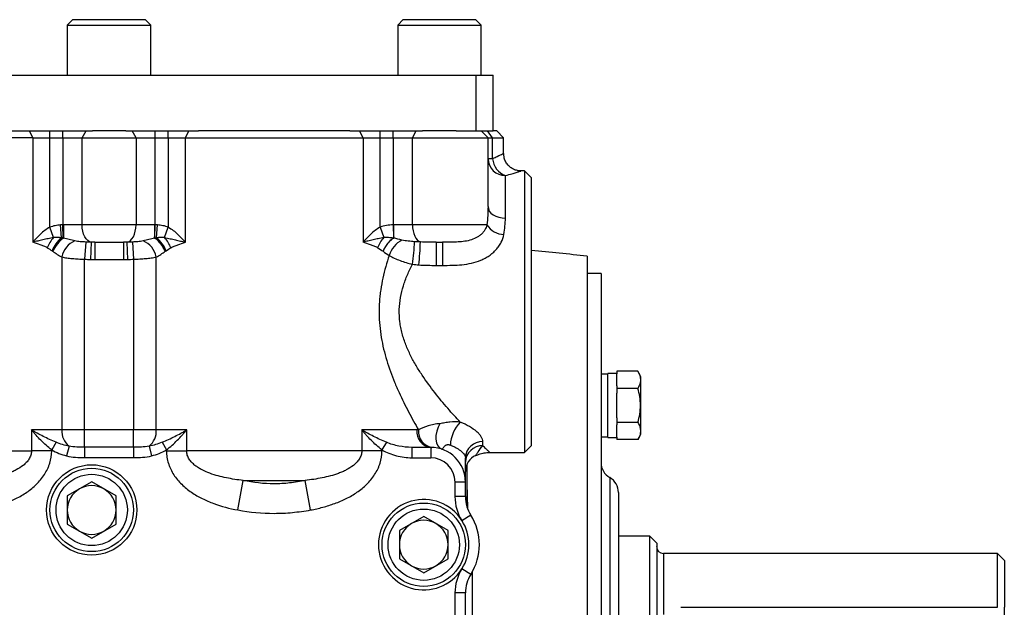
# Model space of a CAD drawing. Units: inches. Extents: x -70 to 58, y -33 to 41.
# Drawn here: x -20 to -9, y 5 to 12 of the extents above; entities that cross this region are included whole.
import ezdxf

# ---------------------------------------------------------------- set-up
doc = ezdxf.new("R2010")
doc.units = ezdxf.units.IN
doc.header["$MEASUREMENT"] = 0

msp = doc.modelspace()

# ---------------------------------------------------------------- linework, layer by layer
at = {"color": 7, "linetype": 'Continuous', "lineweight": 25}
for p, q in [((-19.608, 11.879), (-19.671, 11.816)), ((-19.608, 11.879), (-18.789, 11.879)), ((-18.726, 11.816), (-18.789, 11.879)), ((-15.867, 11.879), (-15.93, 11.816)), ((-15.867, 11.879), (-15.049, 11.879)), ((-14.986, 11.816), (-15.049, 11.879)), ((-19.671, 11.816), (-19.671, 11.249)), ((-19.671, 11.816), (-18.726, 11.816)), ((-18.726, 11.249), (-18.726, 11.816)), ((-15.93, 11.816), (-15.93, 11.249)), ((-15.93, 11.816), (-14.986, 11.816)), ((-14.986, 11.249), (-14.986, 11.816)), ((-22.75, 11.249), (-19.387, 11.249)), ((-19.387, 11.249), (-19.009, 11.249)), ((-19.009, 11.249), (-15.647, 11.249)), ((-15.647, 11.249), (-15.269, 11.249)), ((-15.269, 11.249), (-15.045, 11.249)), ((-15.045, 11.249), (-15.045, 10.619)), ((-15.045, 11.249), (-14.848, 11.249)), ((-14.848, 10.619), (-14.848, 11.249)), ((-21.926, 10.619), (-20.21, 10.619)), ((-20.21, 10.619), (-19.387, 10.619)), ((-20.062, 10.54), (-20.101, 10.619)), ((-19.869, 10.54), (-19.869, 10.619)), ((-19.72, 10.54), (-19.72, 10.619)), ((-19.503, 10.54), (-19.459, 10.619)), ((-19.009, 10.619), (-19.387, 10.619)), ((-19.009, 10.619), (-18.186, 10.619)), ((-18.893, 10.54), (-18.937, 10.619)), ((-18.676, 10.54), (-18.676, 10.619)), ((-18.527, 10.54), (-18.527, 10.619)), ((-18.334, 10.54), (-18.295, 10.619)), ((-16.47, 10.619), (-18.186, 10.619)), ((-16.47, 10.619), (-15.647, 10.619)), ((-16.322, 10.54), (-16.361, 10.619)), ((-16.129, 10.54), (-16.129, 10.619)), ((-15.98, 10.54), (-15.98, 10.619)), ((-15.763, 10.54), (-15.719, 10.619)), ((-15.269, 10.619), (-15.647, 10.619)), ((-15.269, 10.619), (-15.045, 10.619)), ((-15.045, 10.619), (-14.848, 10.619)), ((-14.907, 10.54), (-14.986, 10.619)), ((-14.855, 10.54), (-14.913, 10.619)), ((-14.808, 10.619), (-14.848, 10.619)), ((-14.73, 10.54), (-14.808, 10.619)), ((-20.062, 10.54), (-22.074, 10.54)), ((-20.062, 10.54), (-20.062, 9.359)), ((-20.062, 10.54), (-19.869, 10.54)), ((-19.869, 9.529), (-19.869, 10.54)), ((-19.869, 10.54), (-19.72, 10.54)), ((-19.72, 10.54), (-19.503, 10.54)), ((-19.72, 10.54), (-19.72, 9.556)), ((-19.503, 10.54), (-18.893, 10.54)), ((-19.503, 9.556), (-19.503, 10.54)), ((-18.893, 10.54), (-18.893, 9.556)), ((-18.893, 10.54), (-18.676, 10.54)), ((-18.676, 9.556), (-18.676, 10.54)), ((-18.676, 10.54), (-18.527, 10.54)), ((-18.527, 10.54), (-18.334, 10.54)), ((-18.527, 10.54), (-18.527, 9.529)), ((-18.334, 10.54), (-16.322, 10.54)), ((-18.334, 9.359), (-18.334, 10.54)), ((-16.322, 10.54), (-16.322, 9.359)), ((-16.322, 10.54), (-16.129, 10.54)), ((-16.129, 9.529), (-16.129, 10.54)), ((-16.129, 10.54), (-15.98, 10.54)), ((-15.98, 10.54), (-15.763, 10.54)), ((-15.98, 10.54), (-15.98, 9.556)), ((-15.763, 10.54), (-14.907, 10.54)), ((-15.763, 9.556), (-15.763, 10.54)), ((-14.907, 9.762), (-14.907, 10.54)), ((-14.907, 10.54), (-14.855, 10.54)), ((-14.855, 10.304), (-14.855, 10.54)), ((-14.855, 10.54), (-14.73, 10.54)), ((-14.73, 10.362), (-14.73, 10.54)), ((-14.855, 10.304), (-14.907, 10.304)), ((-14.493, 10.166), (-14.535, 10.166)), ((-14.415, 10.087), (-14.493, 10.166)), ((-14.493, 10.166), (-14.493, 8.571)), ((-14.71, 9.631), (-14.71, 10.114)), ((-14.415, 8.571), (-14.415, 10.087)), ((-19.827, 9.412), (-19.869, 9.529)), ((-19.737, 9.408), (-19.747, 9.554)), ((-19.718, 9.406), (-19.72, 9.556)), ((-19.503, 9.556), (-19.715, 9.556)), ((-18.893, 9.556), (-19.503, 9.556)), ((-18.681, 9.556), (-18.893, 9.556)), ((-18.678, 9.406), (-18.676, 9.556)), ((-18.66, 9.408), (-18.649, 9.554)), ((-18.569, 9.412), (-18.527, 9.529)), ((-16.129, 9.529), (-16.087, 9.412)), ((-15.98, 9.556), (-15.978, 9.406)), ((-15.763, 9.556), (-15.976, 9.556)), ((-14.919, 9.556), (-15.763, 9.556)), ((-19.463, 9.361), (-19.476, 9.166)), ((-19.401, 9.359), (-19.407, 9.163)), ((-19.36, 9.359), (-19.036, 9.359)), ((-19.36, 9.359), (-19.36, 9.162)), ((-19.036, 9.359), (-19.036, 9.162)), ((-18.996, 9.359), (-18.989, 9.163)), ((-18.934, 9.361), (-18.92, 9.166)), ((-15.493, 9.359), (-15.423, 9.359)), ((-15.493, 9.359), (-15.493, 9.097)), ((-15.423, 9.359), (-15.423, 9.097)), ((-19.733, 9.192), (-19.733, 7.233)), ((-19.476, 7.233), (-19.476, 9.166)), ((-19.36, 9.162), (-19.036, 9.162)), ((-18.92, 9.166), (-18.92, 7.233)), ((-18.663, 7.233), (-18.663, 9.192)), ((-13.785, 9.201), (-13.785, 0.697)), ((-15.493, 9.097), (-15.423, 9.097)), ((-13.627, 9.005), (-13.785, 9.005)), ((-13.627, 9.005), (-13.627, 0.894)), ((-14.493, 8.571), (-14.493, 6.977)), ((-14.415, 7.056), (-14.415, 8.571)), ((-13.549, 7.865), (-13.627, 7.865)), ((-13.45, 7.873), (-13.549, 7.873)), ((-13.549, 7.511), (-13.549, 7.873)), ((-13.21, 7.897), (-13.45, 7.897)), ((-13.45, 7.897), (-13.45, 7.87)), ((-13.45, 7.731), (-13.45, 7.87)), ((-13.175, 7.835), (-13.21, 7.897)), ((-13.175, 7.511), (-13.175, 7.835)), ((-13.45, 7.731), (-13.45, 7.704)), ((-13.21, 7.704), (-13.45, 7.704)), ((-13.45, 7.704), (-13.45, 7.649)), ((-13.45, 7.511), (-13.45, 7.649)), ((-13.549, 7.148), (-13.549, 7.511)), ((-13.45, 7.372), (-13.45, 7.511)), ((-13.175, 7.186), (-13.175, 7.511)), ((-13.45, 7.372), (-13.45, 7.317)), ((-13.45, 7.317), (-13.45, 7.29)), ((-13.21, 7.317), (-13.45, 7.317)), ((-13.45, 7.151), (-13.45, 7.29)), ((-19.733, 7.233), (-20.077, 7.233)), ((-20.077, 7.233), (-20.077, 6.995)), ((-19.476, 7.233), (-19.733, 7.233)), ((-19.476, 7.038), (-19.476, 7.233)), ((-18.92, 7.233), (-19.476, 7.233)), ((-18.92, 7.038), (-18.92, 7.233)), ((-18.663, 7.233), (-18.92, 7.233)), ((-18.319, 7.233), (-18.663, 7.233)), ((-18.319, 6.995), (-18.319, 7.233)), ((-15.712, 7.233), (-16.337, 7.233)), ((-16.337, 7.233), (-16.337, 6.995)), ((-13.627, 7.156), (-13.549, 7.156)), ((-13.549, 7.148), (-13.45, 7.148)), ((-13.45, 7.151), (-13.45, 7.124)), ((-13.21, 7.124), (-13.175, 7.186)), ((-19.798, 7.093), (-19.848, 7.008)), ((-19.651, 7.05), (-19.68, 6.94)), ((-19.476, 7.038), (-19.476, 6.92)), ((-18.92, 7.038), (-19.476, 7.038)), ((-18.92, 7.038), (-18.92, 6.92)), ((-18.745, 7.05), (-18.717, 6.94)), ((-18.598, 7.093), (-18.548, 7.008)), ((-16.058, 7.093), (-16.108, 7.008)), ((-15.769, 7.036), (-15.769, 6.918)), ((-15.556, 7.036), (-15.769, 7.036)), ((-15.556, 7.036), (-15.556, 6.918)), ((-14.966, 7.055), (-14.966, 7.1)), ((-14.493, 6.977), (-14.415, 7.056)), ((-13.21, 7.124), (-13.45, 7.124)), ((-22.059, 6.995), (-20.077, 6.995)), ((-19.848, 6.995), (-20.077, 6.995)), ((-19.848, 6.995), (-19.848, 7.008)), ((-19.476, 6.92), (-18.92, 6.92)), ((-18.548, 7.008), (-18.548, 6.995)), ((-18.548, 6.995), (-18.319, 6.995)), ((-16.337, 6.995), (-18.319, 6.995)), ((-16.108, 6.995), (-16.337, 6.995)), ((-16.108, 6.995), (-16.108, 7.008)), ((-15.769, 6.918), (-15.556, 6.918)), ((-15.163, 6.642), (-15.163, 6.919)), ((-14.887, 6.977), (-14.493, 6.977)), ((-15.143, 6.356), (-15.143, 6.849)), ((-19.395, 6.646), (-19.671, 6.486)), ((-19.119, 6.486), (-19.395, 6.646)), ((-17.74, 6.327), (-17.679, 6.661)), ((-17.679, 6.661), (-16.977, 6.661)), ((-16.916, 6.327), (-16.977, 6.661)), ((-15.163, 6.642), (-15.281, 6.642)), ((-15.281, 6.642), (-15.281, 6.479)), ((-15.163, 6.479), (-15.163, 6.642)), ((-19.671, 6.486), (-19.671, 6.168)), ((-19.119, 6.168), (-19.119, 6.486)), ((-15.163, 6.479), (-15.281, 6.479)), ((-13.43, 6.524), (-13.43, 4.949)), ((-15.635, 6.252), (-15.911, 6.093)), ((-15.36, 6.093), (-15.635, 6.252)), ((-15.102, 6.269), (-15.202, 6.206)), ((-19.671, 6.168), (-19.395, 6.009)), ((-19.395, 6.009), (-19.119, 6.168)), ((-15.911, 6.093), (-15.911, 5.775)), ((-15.36, 5.775), (-15.36, 6.093)), ((-13.076, 6.032), (-13.43, 6.032)), ((-12.997, 5.953), (-13.076, 6.032)), ((-13.076, 3.867), (-13.076, 6.032)), ((-12.997, 5.953), (-12.997, 3.945)), ((-9.139, 5.835), (-12.919, 5.835)), ((-9.06, 5.756), (-9.139, 5.835)), ((-9.139, 5.225), (-9.139, 5.835)), ((-15.911, 5.775), (-15.635, 5.615)), ((-15.635, 5.615), (-15.36, 5.775)), ((-9.06, 5.756), (-9.06, 5.225)), ((-15.102, 5.598), (-15.202, 5.661)), ((-15.084, 4.27), (-15.084, 5.629)), ((-15.163, 5.388), (-15.281, 5.388)), ((-15.281, 5.388), (-15.281, 4.511)), ((-15.163, 4.511), (-15.163, 5.388)), ((-12.722, 5.225), (-9.139, 5.225)), ((-9.06, 4.674), (-9.06, 5.225))]:
    msp.add_line(p, q, dxfattribs=at)
at = {"color": 8, "linetype": 'Continuous', "lineweight": 25}
for p, q in [((-13.529, 6.695), (-13.529, 4.949)), ((-12.919, 5.835), (-12.919, 5.142))]:
    msp.add_line(p, q, dxfattribs=at)
at = {"color": 7, "linetype": 'Continuous', "lineweight": 25, "flags": 128}
for points in [[(-14.907, 9.762), (-14.903, 9.736), (-14.892, 9.712), (-14.874, 9.689), (-14.849, 9.669), (-14.819, 9.653), (-14.785, 9.641), (-14.748, 9.634), (-14.71, 9.631)], [(-19.401, 9.359), (-19.421, 9.365), (-19.44, 9.377), (-19.458, 9.396), (-19.473, 9.421), (-19.486, 9.45), (-19.495, 9.483), (-19.501, 9.519), (-19.503, 9.556)], [(-18.996, 9.359), (-18.976, 9.365), (-18.956, 9.377), (-18.939, 9.396), (-18.923, 9.421), (-18.91, 9.45), (-18.901, 9.483), (-18.895, 9.519), (-18.893, 9.556)], [(-15.763, 9.556), (-15.761, 9.521), (-15.756, 9.488), (-15.748, 9.457), (-15.737, 9.429), (-15.724, 9.405), (-15.708, 9.385), (-15.691, 9.37), (-15.672, 9.362)], [(-15.451, 7.304), (-15.472, 7.263), (-15.487, 7.218), (-15.496, 7.172), (-15.497, 7.128), (-15.49, 7.088), (-15.476, 7.055), (-15.456, 7.03), (-15.431, 7.016)], [(-15.137, 6.339), (-15.14, 6.497), (-15.143, 6.62)]]:
    msp.add_lwpolyline(points, dxfattribs=at)
at = {"color": 7, "linetype": 'Continuous', "lineweight": 25}
for centre, radius in [((-19.395, 6.327), 0.512), ((-19.395, 6.327), 0.472), ((-19.395, 6.327), 0.404), ((-15.635, 5.934), 0.472), ((-15.635, 5.934), 0.404)]:
    msp.add_circle(centre, radius, dxfattribs=at)
for centre, radius, start, end in [((-14.713, 10.308), 0.194, 180.9648, 270.9334), ((-14.637, 10.319), 0.218, 183.9399, 250.5346), ((-9.34, 9.545), 10.376, 179.9387, 180.7659), ((-29.057, 9.545), 10.376, 359.2341, 0.0613), ((-3.014, 9.545), 12.962, 179.9513, 180.6121), ((-14.729, 9.669), 0.221, 210.7117, 270.6029), ((-19.555, 9.167), 0.366, 138.0293, 159.5132), ((-19.528, 9.143), 0.337, 128.1656, 159.3251), ((-19.484, 9.141), 0.254, 113.3314, 168.3682), ((-18.912, 9.141), 0.254, 11.6318, 66.6686), ((-18.868, 9.143), 0.337, 20.6749, 51.8344), ((-18.841, 9.167), 0.366, 20.4868, 41.9707), ((-15.815, 9.167), 0.366, 138.0293, 159.5132), ((-15.755, 9.131), 0.281, 116.6707, 163.8255), ((-18.392, 9.466), 2.655, 352.2678, 357.832), ((-18.508, 9.432), 2.836, 353.3247, 358.5829), ((-21.068, -61.289), 70.866, 84.10085, 84.61263), ((-14.953, 7.051), 0.38, 134.8457, 178.3979), ((-19.52, 7.218), 0.213, 175.9524, 232.0402), ((-18.876, 7.218), 0.213, 307.9598, 4.0476), ((-15.533, 7.214), 0.18, 174.0831, 262.4972), ((-15.516, 7.213), 0.179, 173.6809, 261.145), ((-15.556, 6.642), 0.394, 0, 90), ((-14.973, 6.911), 0.19, 87.7911, 177.6061), ((-14.971, 6.863), 0.192, 88.5963, 178.5239), ((-15.556, 6.642), 0.276, 0, 90), ((-14.966, 6.764), 0.197, 113.2755, 179.959), ((-13.43, 6.865), 0.197, 180, 240), ((-13.627, 6.524), 0.197, 0, 60), ((-19.395, 6.327), 0.276, 60, 120), ((-19.395, 6.327), 0.276, 120, 180), ((-19.395, 6.327), 0.276, 0, 60), ((-14.769, 6.479), 0.512, 180, 212.2042), ((-14.769, 6.479), 0.394, 180, 212.2042), ((-15.635, 5.934), 0.512, 32.2042, 327.7958), ((-19.395, 6.327), 0.276, 180, 240), ((-19.395, 6.327), 0.276, 300, 0), ((-15.635, 5.934), 0.63, 327.7958, 32.2042), ((-15.635, 5.934), 0.276, 120, 180), ((-15.635, 5.934), 0.276, 60, 120), ((-15.635, 5.934), 0.276, 0, 60), ((-15.635, 5.934), 0.512, 327.7958, 32.2042), ((-19.395, 6.327), 0.276, 240, 300), ((-15.635, 5.934), 0.276, 180, 240), ((-15.635, 5.934), 0.276, 300, 0), ((-12.919, 5.914), 0.0787, 180, 270), ((-15.635, 5.934), 0.276, 240, 300), ((-14.769, 5.388), 0.512, 147.7958, 180), ((-14.769, 5.388), 0.394, 147.7958, 180)]:
    msp.add_arc(centre, radius, start, end, dxfattribs=at)
at = {"color": 8, "linetype": 'Continuous', "lineweight": 25}
for points, knots in [([(-14.731, 10.362), (-14.731, 10.362), (-14.73, 10.363), (-14.747, 10.354), (-14.787, 10.333), (-14.836, 10.312), (-14.855, 10.304)], [0, 0, 0, 0, 0.1120859, 0.329415, 0.750726, 1, 1, 1, 1]), ([(-14.71, 10.114), (-14.684, 10.121), (-14.637, 10.133), (-14.585, 10.149), (-14.551, 10.16), (-14.534, 10.166), (-14.535, 10.165), (-14.535, 10.165)], [0, 0, 0, 0, 0.253498, 0.461634, 0.675932, 0.883582, 1, 1, 1, 1]), ([(-15.044, 6.945), (-15.044, 6.945), (-15.045, 6.943), (-15.037, 6.956), (-15.015, 6.993), (-14.985, 7.031), (-14.966, 7.055)], [0, 0, 0, 0, 0.064691, 0.302337, 0.54523, 1, 1, 1, 1]), ([(-14.887, 6.977), (-14.89, 6.979), (-14.892, 6.982), (-14.91, 7), (-14.93, 7.019), (-14.954, 7.043), (-14.966, 7.055)], [0, 0, 0, 0, 0.3897032, 0.4934973, 0.7453315, 1, 1, 1, 1])]:
    msp.add_open_spline(points, degree=3, knots=knots, dxfattribs=at)
at = {"color": 7, "linetype": 'Continuous', "lineweight": 25}
for points, knots in [([(-14.535, 10.166), (-14.548, 10.167), (-14.576, 10.169), (-14.616, 10.183), (-14.654, 10.205), (-14.686, 10.236), (-14.712, 10.276), (-14.727, 10.32), (-14.728, 10.35), (-14.729, 10.362)], [0, 0, 0, 0, 0.12885, 0.275867, 0.409238, 0.55612, 0.708098, 0.877594, 1, 1, 1, 1]), ([(-19.869, 9.529), (-19.889, 9.518), (-19.907, 9.506), (-19.942, 9.479), (-19.959, 9.465), (-19.99, 9.436), (-20.005, 9.421), (-20.035, 9.39), (-20.049, 9.375), (-20.062, 9.359)], [0, 0, 0, 0, 0.25, 0.25, 0.5, 0.5, 0.75, 0.75, 1, 1, 1, 1]), ([(-19.747, 9.554), (-19.768, 9.553), (-19.788, 9.55), (-19.829, 9.542), (-19.849, 9.536), (-19.869, 9.529)], [0, 0, 0, 0, 0.5, 0.5, 1, 1, 1, 1]), ([(-18.527, 9.529), (-18.547, 9.536), (-18.567, 9.542), (-18.608, 9.55), (-18.628, 9.553), (-18.649, 9.554)], [0, 0, 0, 0, 0.5, 0.5, 1, 1, 1, 1]), ([(-18.527, 9.529), (-18.508, 9.518), (-18.489, 9.506), (-18.454, 9.479), (-18.438, 9.465), (-18.406, 9.436), (-18.391, 9.421), (-18.362, 9.39), (-18.348, 9.375), (-18.334, 9.359)], [0, 0, 0, 0, 0.25, 0.25, 0.5, 0.5, 0.75, 0.75, 1, 1, 1, 1]), ([(-16.129, 9.529), (-16.148, 9.518), (-16.167, 9.506), (-16.202, 9.479), (-16.218, 9.465), (-16.25, 9.436), (-16.265, 9.421), (-16.294, 9.39), (-16.309, 9.374), (-16.322, 9.359)], [0, 0, 0, 0, 0.25, 0.25, 0.5, 0.5, 0.75, 0.75, 1, 1, 1, 1]), ([(-15.98, 9.556), (-16.006, 9.555), (-16.031, 9.553), (-16.08, 9.544), (-16.105, 9.538), (-16.129, 9.529)], [0, 0, 0, 0, 0.5, 0.5, 1, 1, 1, 1]), ([(-14.919, 9.556), (-14.923, 9.536), (-14.931, 9.517), (-14.948, 9.49), (-14.954, 9.481), (-14.968, 9.463), (-14.976, 9.455), (-14.993, 9.44), (-15.003, 9.432), (-15.023, 9.419), (-15.033, 9.413), (-15.066, 9.396), (-15.089, 9.387), (-15.137, 9.374), (-15.163, 9.37), (-15.213, 9.363), (-15.239, 9.362), (-15.291, 9.36), (-15.317, 9.359), (-15.37, 9.359), (-15.396, 9.359), (-15.423, 9.359)], [0, 0, 0, 0, 0.125, 0.125, 0.1875, 0.1875, 0.25, 0.25, 0.3125, 0.3125, 0.375, 0.375, 0.5, 0.5, 0.625, 0.625, 0.75, 0.75, 0.875, 0.875, 1, 1, 1, 1]), ([(-19.827, 9.412), (-19.838, 9.41), (-19.848, 9.408), (-19.869, 9.404), (-19.879, 9.401), (-19.909, 9.395), (-19.929, 9.391), (-19.968, 9.382), (-19.987, 9.377), (-20.016, 9.37), (-20.025, 9.368), (-20.044, 9.363), (-20.053, 9.361), (-20.062, 9.359)], [0, 0, 0, 0, 0.125, 0.125, 0.25, 0.25, 0.5, 0.5, 0.75, 0.75, 0.875, 0.875, 1, 1, 1, 1]), ([(-19.718, 9.406), (-19.73, 9.398), (-19.742, 9.389), (-19.758, 9.372), (-19.764, 9.367), (-19.775, 9.355), (-19.78, 9.348), (-19.79, 9.335), (-19.795, 9.329), (-19.804, 9.315), (-19.809, 9.308), (-19.821, 9.286), (-19.829, 9.271), (-19.835, 9.256)], [0, 0, 0, 0, 0.25, 0.25, 0.375, 0.375, 0.5, 0.5, 0.625, 0.625, 0.75, 0.75, 1, 1, 1, 1]), ([(-19.714, 9.406), (-19.738, 9.391), (-19.762, 9.368), (-19.804, 9.316), (-19.822, 9.286), (-19.835, 9.256)], [0, 0, 0, 0, 0.5, 0.5, 1, 1, 1, 1]), ([(-19.585, 9.374), (-19.606, 9.379), (-19.628, 9.384), (-19.671, 9.395), (-19.693, 9.401), (-19.714, 9.406)], [0, 0, 0, 0, 0.5, 0.5, 1, 1, 1, 1]), ([(-19.463, 9.361), (-19.483, 9.362), (-19.504, 9.363), (-19.535, 9.366), (-19.545, 9.367), (-19.565, 9.37), (-19.575, 9.371), (-19.585, 9.374)], [0, 0, 0, 0, 0.5, 0.5, 0.75, 0.75, 1, 1, 1, 1]), ([(-18.811, 9.374), (-18.821, 9.371), (-18.831, 9.37), (-18.851, 9.367), (-18.862, 9.366), (-18.893, 9.363), (-18.913, 9.362), (-18.934, 9.361)], [0, 0, 0, 0, 0.25, 0.25, 0.5, 0.5, 1, 1, 1, 1]), ([(-18.682, 9.406), (-18.704, 9.401), (-18.725, 9.395), (-18.768, 9.384), (-18.79, 9.379), (-18.811, 9.374)], [0, 0, 0, 0, 0.5, 0.5, 1, 1, 1, 1]), ([(-18.562, 9.256), (-18.568, 9.271), (-18.576, 9.286), (-18.589, 9.308), (-18.593, 9.315), (-18.603, 9.329), (-18.608, 9.336), (-18.618, 9.349), (-18.624, 9.355), (-18.635, 9.367), (-18.641, 9.373), (-18.658, 9.389), (-18.67, 9.398), (-18.682, 9.406)], [0, 0, 0, 0, 0.25, 0.25, 0.375, 0.375, 0.5, 0.5, 0.625, 0.625, 0.75, 0.75, 1, 1, 1, 1]), ([(-18.562, 9.256), (-18.574, 9.286), (-18.591, 9.316), (-18.631, 9.368), (-18.655, 9.39), (-18.678, 9.406)], [0, 0, 0, 0, 0.5, 0.5, 1, 1, 1, 1]), ([(-18.569, 9.412), (-18.559, 9.41), (-18.548, 9.408), (-18.527, 9.404), (-18.517, 9.401), (-18.487, 9.395), (-18.467, 9.391), (-18.428, 9.382), (-18.409, 9.377), (-18.381, 9.37), (-18.371, 9.368), (-18.353, 9.363), (-18.343, 9.361), (-18.334, 9.359)], [0, 0, 0, 0, 0.125, 0.125, 0.25, 0.25, 0.5, 0.5, 0.75, 0.75, 0.875, 0.875, 1, 1, 1, 1]), ([(-16.087, 9.412), (-16.098, 9.41), (-16.108, 9.408), (-16.129, 9.404), (-16.139, 9.401), (-16.169, 9.395), (-16.189, 9.391), (-16.228, 9.382), (-16.247, 9.377), (-16.276, 9.37), (-16.285, 9.368), (-16.304, 9.363), (-16.313, 9.361), (-16.322, 9.359)], [0, 0, 0, 0, 0.125, 0.125, 0.25, 0.25, 0.5, 0.5, 0.75, 0.75, 0.875, 0.875, 1, 1, 1, 1]), ([(-15.978, 9.406), (-15.99, 9.398), (-16.002, 9.389), (-16.019, 9.373), (-16.024, 9.367), (-16.035, 9.355), (-16.04, 9.349), (-16.05, 9.336), (-16.055, 9.329), (-16.065, 9.315), (-16.069, 9.308), (-16.082, 9.286), (-16.089, 9.272), (-16.095, 9.256)], [0, 0, 0, 0, 0.25, 0.25, 0.375, 0.375, 0.5, 0.5, 0.625, 0.625, 0.75, 0.75, 1, 1, 1, 1]), ([(-15.975, 9.406), (-15.977, 9.405), (-15.982, 9.402), (-15.988, 9.398), (-15.995, 9.392), (-16.002, 9.386), (-16.009, 9.38), (-16.017, 9.373), (-16.025, 9.365), (-16.033, 9.356), (-16.041, 9.346), (-16.049, 9.336), (-16.058, 9.324), (-16.066, 9.312), (-16.074, 9.299), (-16.081, 9.286), (-16.089, 9.271), (-16.093, 9.261), (-16.095, 9.256)], [0, 0, 0, 0, 0.042099, 0.0869125, 0.1344414, 0.1846868, 0.2376498, 0.2933315, 0.3517332, 0.4128563, 0.4767021, 0.5432723, 0.6125684, 0.6845922, 0.7593453, 0.8368297, 0.9170472, 1, 1, 1, 1]), ([(-15.978, 9.406), (-15.996, 9.409), (-16.015, 9.41), (-16.051, 9.412), (-16.069, 9.413), (-16.087, 9.412)], [0, 0, 0, 0, 0.5, 0.5, 1, 1, 1, 1]), ([(-15.978, 9.406), (-15.978, 9.406), (-15.977, 9.406), (-15.976, 9.406), (-15.976, 9.406), (-15.975, 9.406)], [0, 0, 0, 0, 0.5, 0.5, 1, 1, 1, 1]), ([(-15.739, 9.365), (-15.763, 9.367), (-15.787, 9.368), (-15.823, 9.372), (-15.835, 9.374), (-15.858, 9.378), (-15.87, 9.38), (-15.881, 9.383)], [0, 0, 0, 0, 0.5, 0.5, 0.75, 0.75, 1, 1, 1, 1]), ([(-15.423, 9.097), (-15.386, 9.097), (-15.35, 9.097), (-15.276, 9.099), (-15.24, 9.1), (-15.167, 9.108), (-15.13, 9.114), (-15.059, 9.13), (-15.024, 9.141), (-14.973, 9.162), (-14.957, 9.17), (-14.925, 9.187), (-14.91, 9.196), (-14.88, 9.216), (-14.866, 9.227), (-14.839, 9.25), (-14.827, 9.262), (-14.803, 9.288), (-14.793, 9.301), (-14.773, 9.328), (-14.764, 9.343), (-14.742, 9.387), (-14.732, 9.417), (-14.727, 9.448)], [0, 0, 0, 0, 0.125, 0.125, 0.25, 0.25, 0.375, 0.375, 0.5, 0.5, 0.5625, 0.5625, 0.625, 0.625, 0.6875, 0.6875, 0.75, 0.75, 0.8125, 0.8125, 0.875, 0.875, 1, 1, 1, 1]), ([(-19.898, 9.296), (-19.904, 9.299), (-19.911, 9.303), (-19.924, 9.309), (-19.93, 9.312), (-19.951, 9.32), (-19.964, 9.325), (-20.006, 9.34), (-20.034, 9.35), (-20.062, 9.359)], [0, 0, 0, 0, 0.125, 0.125, 0.25, 0.25, 0.5, 0.5, 1, 1, 1, 1]), ([(-19.835, 9.256), (-19.818, 9.244), (-19.801, 9.232), (-19.767, 9.21), (-19.75, 9.2), (-19.733, 9.192)], [0, 0, 0, 0, 0.5, 0.5, 1, 1, 1, 1]), ([(-18.663, 9.192), (-18.646, 9.2), (-18.629, 9.21), (-18.595, 9.232), (-18.579, 9.244), (-18.562, 9.256)], [0, 0, 0, 0, 0.5, 0.5, 1, 1, 1, 1]), ([(-18.498, 9.296), (-18.492, 9.299), (-18.486, 9.303), (-18.473, 9.309), (-18.466, 9.312), (-18.446, 9.32), (-18.432, 9.325), (-18.391, 9.34), (-18.363, 9.35), (-18.334, 9.359)], [0, 0, 0, 0, 0.125, 0.125, 0.25, 0.25, 0.5, 0.5, 1, 1, 1, 1]), ([(-16.158, 9.296), (-16.164, 9.299), (-16.171, 9.303), (-16.184, 9.309), (-16.19, 9.312), (-16.21, 9.32), (-16.224, 9.325), (-16.265, 9.34), (-16.294, 9.35), (-16.322, 9.359)], [0, 0, 0, 0, 0.125, 0.125, 0.25, 0.25, 0.5, 0.5, 1, 1, 1, 1]), ([(-15.493, 9.359), (-15.523, 9.359), (-15.553, 9.359), (-15.613, 9.359), (-15.643, 9.36), (-15.672, 9.362)], [0, 0, 0, 0, 0.5, 0.5, 1, 1, 1, 1]), ([(-19.733, 9.192), (-19.715, 9.188), (-19.696, 9.184), (-19.657, 9.179), (-19.636, 9.176), (-19.603, 9.173), (-19.591, 9.173), (-19.569, 9.171), (-19.558, 9.17), (-19.523, 9.168), (-19.5, 9.167), (-19.476, 9.166)], [0, 0, 0, 0, 0.25, 0.25, 0.5, 0.5, 0.625, 0.625, 0.75, 0.75, 1, 1, 1, 1]), ([(-18.92, 9.166), (-18.896, 9.167), (-18.873, 9.168), (-18.839, 9.17), (-18.827, 9.171), (-18.805, 9.173), (-18.794, 9.173), (-18.761, 9.176), (-18.74, 9.179), (-18.7, 9.184), (-18.681, 9.188), (-18.663, 9.192)], [0, 0, 0, 0, 0.25, 0.25, 0.375, 0.375, 0.5, 0.5, 0.75, 0.75, 1, 1, 1, 1]), ([(-16.025, 9.21), (-16.04, 9.168), (-16.053, 9.126), (-16.077, 9.04), (-16.088, 8.997), (-16.107, 8.91), (-16.116, 8.866), (-16.125, 8.799), (-16.128, 8.776), (-16.133, 8.731), (-16.135, 8.709), (-16.143, 8.595), (-16.141, 8.505), (-16.129, 8.37), (-16.123, 8.325), (-16.108, 8.236), (-16.099, 8.192), (-16.068, 8.062), (-16.042, 7.978), (-15.997, 7.855), (-15.982, 7.815), (-15.949, 7.735), (-15.932, 7.696), (-15.88, 7.581), (-15.843, 7.508), (-15.769, 7.366), (-15.731, 7.298), (-15.694, 7.233)], [0, 0, 0, 0, 0.0625, 0.0625, 0.125, 0.125, 0.1875, 0.1875, 0.21875, 0.21875, 0.25, 0.25, 0.375, 0.375, 0.4375, 0.4375, 0.5, 0.5, 0.625, 0.625, 0.6875, 0.6875, 0.75, 0.75, 0.875, 0.875, 1, 1, 1, 1]), ([(-16.025, 9.21), (-16.008, 9.199), (-15.988, 9.188), (-15.948, 9.169), (-15.926, 9.16), (-15.881, 9.143), (-15.857, 9.136), (-15.81, 9.121), (-15.786, 9.115), (-15.762, 9.109)], [0, 0, 0, 0, 0.25, 0.25, 0.5, 0.5, 0.75, 0.75, 1, 1, 1, 1]), ([(-15.221, 7.32), (-15.244, 7.345), (-15.267, 7.37), (-15.314, 7.422), (-15.338, 7.45), (-15.411, 7.534), (-15.46, 7.593), (-15.558, 7.718), (-15.606, 7.784), (-15.665, 7.871), (-15.676, 7.889), (-15.699, 7.925), (-15.71, 7.943), (-15.743, 7.999), (-15.764, 8.037), (-15.803, 8.115), (-15.821, 8.155), (-15.853, 8.238), (-15.867, 8.281), (-15.885, 8.347), (-15.89, 8.369), (-15.899, 8.414), (-15.902, 8.436), (-15.911, 8.504), (-15.913, 8.549), (-15.91, 8.642), (-15.906, 8.688), (-15.89, 8.778), (-15.879, 8.821), (-15.852, 8.907), (-15.837, 8.948), (-15.81, 9.01), (-15.801, 9.03), (-15.782, 9.07), (-15.772, 9.089), (-15.762, 9.109)], [0, 0, 0, 0, 0.0625, 0.0625, 0.125, 0.125, 0.25, 0.25, 0.375, 0.375, 0.40625, 0.40625, 0.4375, 0.4375, 0.5, 0.5, 0.5625, 0.5625, 0.625, 0.625, 0.65625, 0.65625, 0.6875, 0.6875, 0.75, 0.75, 0.8125, 0.8125, 0.875, 0.875, 0.9375, 0.9375, 0.96875, 0.96875, 1, 1, 1, 1]), ([(-15.691, 9.102), (-15.658, 9.099), (-15.625, 9.098), (-15.559, 9.097), (-15.526, 9.097), (-15.493, 9.097)], [0, 0, 0, 0, 0.5, 0.5, 1, 1, 1, 1]), ([(-13.21, 7.897), (-13.201, 7.881), (-13.194, 7.865), (-13.183, 7.833), (-13.18, 7.817), (-13.18, 7.792), (-13.181, 7.784), (-13.184, 7.768), (-13.186, 7.76), (-13.193, 7.735), (-13.201, 7.72), (-13.21, 7.704)], [0, 0, 0, 0, 0.25, 0.25, 0.5, 0.5, 0.625, 0.625, 0.75, 0.75, 1, 1, 1, 1]), ([(-13.21, 7.317), (-13.201, 7.349), (-13.193, 7.381), (-13.183, 7.446), (-13.18, 7.478), (-13.18, 7.543), (-13.183, 7.576), (-13.194, 7.641), (-13.201, 7.673), (-13.21, 7.704)], [0, 0, 0, 0, 0.25, 0.25, 0.5, 0.5, 0.75, 0.75, 1, 1, 1, 1]), ([(-15.451, 7.304), (-15.475, 7.303), (-15.498, 7.299), (-15.543, 7.291), (-15.565, 7.285), (-15.627, 7.266), (-15.663, 7.25), (-15.694, 7.233)], [0, 0, 0, 0, 0.25, 0.25, 0.5, 0.5, 1, 1, 1, 1]), ([(-15.221, 7.32), (-15.26, 7.326), (-15.299, 7.326), (-15.357, 7.32), (-15.377, 7.317), (-15.405, 7.312), (-15.414, 7.31), (-15.433, 7.307), (-15.442, 7.305), (-15.451, 7.304)], [0, 0, 0, 0, 0.5, 0.5, 0.75, 0.75, 0.875, 0.875, 1, 1, 1, 1]), ([(-14.966, 7.1), (-14.966, 7.109), (-14.967, 7.118), (-14.974, 7.136), (-14.978, 7.146), (-14.99, 7.165), (-14.997, 7.175), (-15.01, 7.19), (-15.015, 7.195), (-15.025, 7.205), (-15.031, 7.21), (-15.059, 7.234), (-15.086, 7.253), (-15.149, 7.289), (-15.183, 7.306), (-15.221, 7.32)], [0, 0, 0, 0, 0.125, 0.125, 0.25, 0.25, 0.375, 0.375, 0.4375, 0.4375, 0.5, 0.5, 0.75, 0.75, 1, 1, 1, 1]), ([(-13.21, 7.317), (-13.201, 7.302), (-13.194, 7.286), (-13.183, 7.254), (-13.18, 7.237), (-13.18, 7.213), (-13.181, 7.204), (-13.184, 7.188), (-13.186, 7.18), (-13.193, 7.156), (-13.201, 7.14), (-13.21, 7.124)], [0, 0, 0, 0, 0.25, 0.25, 0.5, 0.5, 0.625, 0.625, 0.75, 0.75, 1, 1, 1, 1]), ([(-19.798, 7.093), (-19.824, 7.103), (-19.848, 7.114), (-19.896, 7.137), (-19.919, 7.148), (-19.966, 7.172), (-19.988, 7.184), (-20.022, 7.202), (-20.033, 7.208), (-20.055, 7.221), (-20.066, 7.227), (-20.077, 7.233)], [0, 0, 0, 0, 0.25, 0.25, 0.5, 0.5, 0.75, 0.75, 0.875, 0.875, 1, 1, 1, 1]), ([(-19.848, 7.008), (-19.871, 7.025), (-19.892, 7.042), (-19.932, 7.078), (-19.952, 7.097), (-19.989, 7.135), (-20.008, 7.154), (-20.034, 7.183), (-20.043, 7.193), (-20.056, 7.208), (-20.06, 7.213), (-20.069, 7.223), (-20.073, 7.228), (-20.077, 7.233)], [0, 0, 0, 0, 0.25, 0.25, 0.5, 0.5, 0.75, 0.75, 0.875, 0.875, 0.9375, 0.9375, 1, 1, 1, 1]), ([(-18.598, 7.093), (-18.573, 7.103), (-18.548, 7.114), (-18.5, 7.137), (-18.477, 7.148), (-18.431, 7.172), (-18.408, 7.184), (-18.374, 7.202), (-18.363, 7.208), (-18.341, 7.221), (-18.33, 7.227), (-18.319, 7.233)], [0, 0, 0, 0, 0.25, 0.25, 0.5, 0.5, 0.75, 0.75, 0.875, 0.875, 1, 1, 1, 1]), ([(-18.548, 7.008), (-18.526, 7.025), (-18.505, 7.042), (-18.464, 7.078), (-18.445, 7.097), (-18.407, 7.135), (-18.388, 7.154), (-18.362, 7.183), (-18.353, 7.193), (-18.34, 7.208), (-18.336, 7.213), (-18.328, 7.223), (-18.323, 7.228), (-18.319, 7.233)], [0, 0, 0, 0, 0.25, 0.25, 0.5, 0.5, 0.75, 0.75, 0.875, 0.875, 0.9375, 0.9375, 1, 1, 1, 1]), ([(-16.058, 7.093), (-16.083, 7.103), (-16.108, 7.114), (-16.156, 7.137), (-16.179, 7.148), (-16.225, 7.172), (-16.248, 7.184), (-16.282, 7.202), (-16.293, 7.208), (-16.315, 7.221), (-16.326, 7.227), (-16.337, 7.233)], [0, 0, 0, 0, 0.25, 0.25, 0.5, 0.5, 0.75, 0.75, 0.875, 0.875, 1, 1, 1, 1]), ([(-16.108, 7.008), (-16.13, 7.025), (-16.151, 7.042), (-16.192, 7.078), (-16.212, 7.097), (-16.249, 7.135), (-16.268, 7.154), (-16.294, 7.183), (-16.303, 7.193), (-16.316, 7.208), (-16.32, 7.213), (-16.329, 7.223), (-16.333, 7.228), (-16.337, 7.233)], [0, 0, 0, 0, 0.25, 0.25, 0.5, 0.5, 0.75, 0.75, 0.875, 0.875, 0.9375, 0.9375, 1, 1, 1, 1]), ([(-19.651, 7.05), (-19.677, 7.054), (-19.702, 7.06), (-19.751, 7.074), (-19.775, 7.083), (-19.798, 7.093)], [0, 0, 0, 0, 0.5, 0.5, 1, 1, 1, 1]), ([(-19.476, 7.038), (-19.506, 7.038), (-19.535, 7.038), (-19.594, 7.041), (-19.623, 7.044), (-19.651, 7.05)], [0, 0, 0, 0, 0.5, 0.5, 1, 1, 1, 1]), ([(-18.745, 7.05), (-18.773, 7.044), (-18.803, 7.041), (-18.861, 7.038), (-18.89, 7.038), (-18.92, 7.038)], [0, 0, 0, 0, 0.5, 0.5, 1, 1, 1, 1]), ([(-18.598, 7.093), (-18.622, 7.083), (-18.646, 7.074), (-18.695, 7.06), (-18.72, 7.054), (-18.745, 7.05)], [0, 0, 0, 0, 0.5, 0.5, 1, 1, 1, 1]), ([(-15.769, 7.036), (-15.819, 7.036), (-15.868, 7.041), (-15.94, 7.055), (-15.964, 7.061), (-16.012, 7.075), (-16.035, 7.083), (-16.058, 7.093)], [0, 0, 0, 0, 0.5, 0.5, 0.75, 0.75, 1, 1, 1, 1]), ([(-15.431, 7.016), (-15.429, 7.015), (-15.426, 7.017), (-15.42, 7.023), (-15.418, 7.026), (-15.413, 7.032), (-15.411, 7.036), (-15.405, 7.044), (-15.401, 7.048), (-15.392, 7.056), (-15.387, 7.06), (-15.378, 7.065), (-15.374, 7.066), (-15.367, 7.067), (-15.363, 7.068), (-15.354, 7.067), (-15.35, 7.067), (-15.341, 7.065), (-15.337, 7.063), (-15.333, 7.062)], [0, 0, 0, 0, 0.25, 0.25, 0.375, 0.375, 0.5, 0.5, 0.625, 0.625, 0.75, 0.75, 0.8125, 0.8125, 0.875, 0.875, 0.9375, 0.9375, 1, 1, 1, 1]), ([(-15.333, 7.062), (-15.32, 7.057), (-15.307, 7.051), (-15.283, 7.04), (-15.272, 7.034), (-15.24, 7.015), (-15.222, 7.002), (-15.2, 6.983), (-15.193, 6.976), (-15.182, 6.964), (-15.178, 6.958), (-15.17, 6.946), (-15.167, 6.94), (-15.164, 6.929), (-15.163, 6.924), (-15.163, 6.919)], [0, 0, 0, 0, 0.125, 0.125, 0.25, 0.25, 0.5, 0.5, 0.625, 0.625, 0.75, 0.75, 0.875, 0.875, 1, 1, 1, 1]), ([(-20.077, 6.995), (-20.077, 6.979), (-20.08, 6.963), (-20.09, 6.932), (-20.097, 6.917), (-20.114, 6.889), (-20.124, 6.877), (-20.146, 6.853), (-20.158, 6.842), (-20.196, 6.812), (-20.223, 6.795), (-20.266, 6.773), (-20.281, 6.766), (-20.31, 6.753), (-20.325, 6.747), (-20.37, 6.731), (-20.401, 6.721), (-20.463, 6.704), (-20.494, 6.697), (-20.557, 6.684), (-20.589, 6.679), (-20.653, 6.669), (-20.685, 6.665), (-20.717, 6.661)], [0, 0, 0, 0, 0.0625, 0.0625, 0.125, 0.125, 0.1875, 0.1875, 0.25, 0.25, 0.375, 0.375, 0.4375, 0.4375, 0.5, 0.5, 0.625, 0.625, 0.75, 0.75, 0.875, 0.875, 1, 1, 1, 1]), ([(-20.656, 6.327), (-20.609, 6.336), (-20.563, 6.346), (-20.472, 6.37), (-20.426, 6.385), (-20.338, 6.417), (-20.295, 6.435), (-20.211, 6.477), (-20.17, 6.501), (-20.111, 6.541), (-20.092, 6.556), (-20.055, 6.585), (-20.038, 6.601), (-20.004, 6.634), (-19.988, 6.651), (-19.958, 6.688), (-19.944, 6.707), (-19.918, 6.747), (-19.906, 6.768), (-19.891, 6.8), (-19.886, 6.811), (-19.878, 6.833), (-19.874, 6.844), (-19.856, 6.901), (-19.848, 6.948), (-19.848, 6.995)], [0, 0, 0, 0, 0.125, 0.125, 0.25, 0.25, 0.375, 0.375, 0.5, 0.5, 0.5625, 0.5625, 0.625, 0.625, 0.6875, 0.6875, 0.75, 0.75, 0.8125, 0.8125, 0.84375, 0.84375, 0.875, 0.875, 1, 1, 1, 1]), ([(-19.848, 7.008), (-19.822, 6.993), (-19.795, 6.979), (-19.738, 6.957), (-19.709, 6.947), (-19.68, 6.94)], [0, 0, 0, 0, 0.5, 0.5, 1, 1, 1, 1]), ([(-19.68, 6.94), (-19.646, 6.931), (-19.612, 6.926), (-19.545, 6.921), (-19.51, 6.92), (-19.476, 6.92)], [0, 0, 0, 0, 0.5, 0.5, 1, 1, 1, 1]), ([(-18.92, 6.92), (-18.886, 6.92), (-18.852, 6.921), (-18.784, 6.926), (-18.75, 6.931), (-18.717, 6.94)], [0, 0, 0, 0, 0.5, 0.5, 1, 1, 1, 1]), ([(-18.717, 6.94), (-18.687, 6.947), (-18.658, 6.957), (-18.602, 6.979), (-18.574, 6.993), (-18.548, 7.008)], [0, 0, 0, 0, 0.5, 0.5, 1, 1, 1, 1]), ([(-18.548, 6.995), (-18.548, 6.971), (-18.546, 6.947), (-18.539, 6.901), (-18.533, 6.877), (-18.522, 6.844), (-18.518, 6.832), (-18.51, 6.81), (-18.505, 6.799), (-18.489, 6.767), (-18.478, 6.746), (-18.44, 6.687), (-18.409, 6.651), (-18.341, 6.584), (-18.304, 6.554), (-18.246, 6.514), (-18.226, 6.501), (-18.185, 6.477), (-18.164, 6.466), (-18.1, 6.435), (-18.057, 6.416), (-17.925, 6.368), (-17.834, 6.344), (-17.74, 6.327)], [0, 0, 0, 0, 0.0625, 0.0625, 0.125, 0.125, 0.15625, 0.15625, 0.1875, 0.1875, 0.25, 0.25, 0.375, 0.375, 0.5, 0.5, 0.5625, 0.5625, 0.625, 0.625, 0.75, 0.75, 1, 1, 1, 1]), ([(-17.679, 6.661), (-17.743, 6.668), (-17.807, 6.678), (-17.901, 6.697), (-17.933, 6.704), (-17.994, 6.721), (-18.025, 6.731), (-18.086, 6.753), (-18.115, 6.765), (-18.158, 6.788), (-18.172, 6.795), (-18.199, 6.813), (-18.213, 6.822), (-18.238, 6.842), (-18.25, 6.853), (-18.272, 6.877), (-18.282, 6.889), (-18.3, 6.917), (-18.307, 6.932), (-18.317, 6.963), (-18.319, 6.979), (-18.319, 6.995)], [0, 0, 0, 0, 0.25, 0.25, 0.375, 0.375, 0.5, 0.5, 0.625, 0.625, 0.6875, 0.6875, 0.75, 0.75, 0.8125, 0.8125, 0.875, 0.875, 0.9375, 0.9375, 1, 1, 1, 1]), ([(-16.337, 6.995), (-16.337, 6.979), (-16.34, 6.963), (-16.349, 6.932), (-16.357, 6.917), (-16.374, 6.889), (-16.384, 6.877), (-16.406, 6.853), (-16.418, 6.842), (-16.456, 6.812), (-16.483, 6.795), (-16.526, 6.773), (-16.541, 6.766), (-16.57, 6.753), (-16.585, 6.747), (-16.63, 6.731), (-16.661, 6.721), (-16.723, 6.704), (-16.754, 6.697), (-16.817, 6.684), (-16.849, 6.679), (-16.913, 6.669), (-16.945, 6.665), (-16.977, 6.661)], [0, 0, 0, 0, 0.0625, 0.0625, 0.125, 0.125, 0.1875, 0.1875, 0.25, 0.25, 0.375, 0.375, 0.4375, 0.4375, 0.5, 0.5, 0.625, 0.625, 0.75, 0.75, 0.875, 0.875, 1, 1, 1, 1]), ([(-16.916, 6.327), (-16.869, 6.336), (-16.823, 6.346), (-16.732, 6.37), (-16.686, 6.385), (-16.598, 6.417), (-16.554, 6.435), (-16.47, 6.477), (-16.43, 6.501), (-16.371, 6.541), (-16.352, 6.556), (-16.315, 6.585), (-16.298, 6.601), (-16.264, 6.634), (-16.248, 6.651), (-16.218, 6.688), (-16.204, 6.707), (-16.178, 6.747), (-16.166, 6.768), (-16.151, 6.8), (-16.146, 6.811), (-16.137, 6.833), (-16.133, 6.844), (-16.116, 6.901), (-16.108, 6.948), (-16.108, 6.995)], [0, 0, 0, 0, 0.125, 0.125, 0.25, 0.25, 0.375, 0.375, 0.5, 0.5, 0.5625, 0.5625, 0.625, 0.625, 0.6875, 0.6875, 0.75, 0.75, 0.8125, 0.8125, 0.84375, 0.84375, 0.875, 0.875, 1, 1, 1, 1]), ([(-16.108, 7.008), (-16.083, 6.993), (-16.056, 6.98), (-16.001, 6.958), (-15.973, 6.948), (-15.916, 6.933), (-15.887, 6.928), (-15.828, 6.92), (-15.799, 6.918), (-15.769, 6.918)], [0, 0, 0, 0, 0.25, 0.25, 0.5, 0.5, 0.75, 0.75, 1, 1, 1, 1]), ([(-15.043, 6.944), (-15.037, 6.947), (-15.011, 6.959), (-14.965, 6.97), (-14.919, 6.978), (-14.893, 6.977), (-14.887, 6.976)], [0, 0, 0, 0, 0.134038, 0.524021, 0.893742, 1, 1, 1, 1]), ([(-16.977, 6.661), (-17.006, 6.655), (-17.035, 6.65), (-17.094, 6.64), (-17.124, 6.636), (-17.212, 6.626), (-17.271, 6.623), (-17.446, 6.623), (-17.563, 6.636), (-17.679, 6.661)], [0, 0, 0, 0, 0.125, 0.125, 0.25, 0.25, 0.5, 0.5, 1, 1, 1, 1]), ([(-17.74, 6.327), (-17.604, 6.302), (-17.467, 6.289), (-17.26, 6.289), (-17.191, 6.292), (-17.088, 6.302), (-17.053, 6.306), (-16.984, 6.316), (-16.95, 6.321), (-16.916, 6.327)], [0, 0, 0, 0, 0.5, 0.5, 0.75, 0.75, 0.875, 0.875, 1, 1, 1, 1])]:
    msp.add_open_spline(points, degree=3, knots=knots, dxfattribs=at)
for points in [[(-14.907, 9.762), (-14.907, 9.696), (-14.912, 9.627), (-14.919, 9.556)], [(-14.727, 9.448), (-14.717, 9.512), (-14.71, 9.573), (-14.71, 9.631)], [(-19.72, 9.556), (-19.729, 9.555), (-19.738, 9.555), (-19.747, 9.554)], [(-19.715, 9.556), (-19.717, 9.556), (-19.719, 9.556), (-19.72, 9.556)], [(-18.676, 9.556), (-18.678, 9.556), (-18.679, 9.556), (-18.681, 9.556)], [(-18.649, 9.554), (-18.658, 9.555), (-18.667, 9.555), (-18.676, 9.556)], [(-15.976, 9.556), (-15.978, 9.556), (-15.979, 9.556), (-15.98, 9.556)], [(-19.737, 9.408), (-19.767, 9.412), (-19.797, 9.413), (-19.827, 9.412)], [(-19.718, 9.406), (-19.724, 9.407), (-19.73, 9.408), (-19.737, 9.408)], [(-19.718, 9.406), (-19.717, 9.406), (-19.716, 9.406), (-19.714, 9.406)], [(-18.682, 9.406), (-18.681, 9.406), (-18.679, 9.406), (-18.678, 9.406)], [(-18.66, 9.408), (-18.666, 9.408), (-18.672, 9.407), (-18.678, 9.406)], [(-18.569, 9.412), (-18.599, 9.413), (-18.629, 9.412), (-18.66, 9.408)], [(-15.881, 9.383), (-15.913, 9.39), (-15.944, 9.399), (-15.975, 9.406)], [(-19.898, 9.296), (-19.88, 9.284), (-19.861, 9.274), (-19.844, 9.262)], [(-19.844, 9.262), (-19.841, 9.26), (-19.838, 9.258), (-19.835, 9.256)], [(-19.401, 9.359), (-19.421, 9.36), (-19.442, 9.36), (-19.463, 9.361)], [(-19.36, 9.359), (-19.374, 9.359), (-19.387, 9.359), (-19.401, 9.359)], [(-18.996, 9.359), (-19.009, 9.359), (-19.022, 9.359), (-19.036, 9.359)], [(-18.934, 9.361), (-18.954, 9.36), (-18.975, 9.36), (-18.996, 9.359)], [(-18.562, 9.256), (-18.559, 9.258), (-18.556, 9.26), (-18.553, 9.262)], [(-18.553, 9.262), (-18.535, 9.274), (-18.517, 9.284), (-18.498, 9.296)], [(-16.158, 9.296), (-16.137, 9.283), (-16.115, 9.27), (-16.095, 9.256)], [(-16.095, 9.256), (-16.072, 9.24), (-16.049, 9.224), (-16.025, 9.21)], [(-15.672, 9.362), (-15.694, 9.363), (-15.717, 9.364), (-15.739, 9.365)], [(-19.476, 9.166), (-19.453, 9.165), (-19.43, 9.163), (-19.407, 9.163)], [(-19.407, 9.163), (-19.392, 9.162), (-19.376, 9.162), (-19.36, 9.162)], [(-19.036, 9.162), (-19.02, 9.162), (-19.005, 9.162), (-18.989, 9.163)], [(-18.989, 9.163), (-18.966, 9.163), (-18.943, 9.165), (-18.92, 9.166)], [(-15.762, 9.109), (-15.738, 9.106), (-15.714, 9.104), (-15.691, 9.102)], [(-15.694, 7.233), (-15.7, 7.233), (-15.706, 7.233), (-15.712, 7.233)]]:
    msp.add_open_spline(points, degree=3, dxfattribs=at)

doc.saveas('drawing.dxf')
